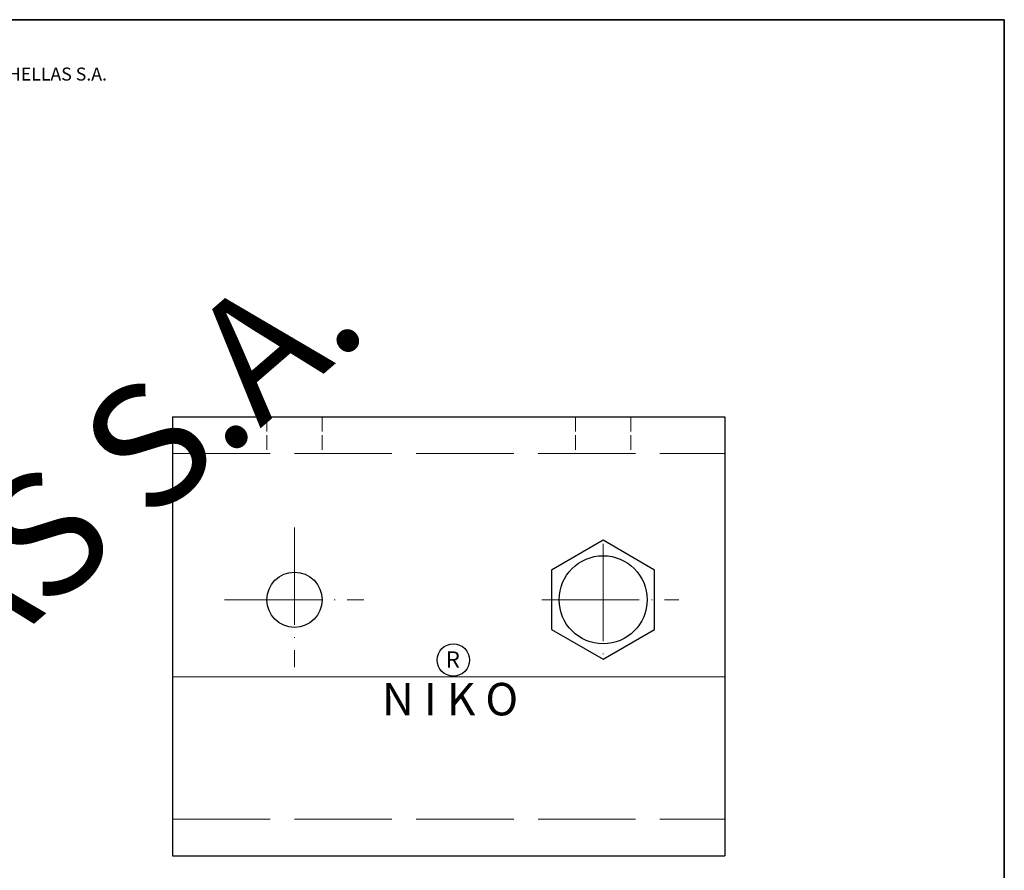
# Model space of a CAD drawing. Units: millimetres. Extents: x -262469834 to -262469584, y -40871831 to -40871651.
# Drawn here: x -262469705 to -262469584, y -40871756 to -40871651 of the extents above; entities that cross this region are included whole.
import ezdxf

# ---------------------------------------------------------------- set-up
doc = ezdxf.new("R2010")
doc.units = ezdxf.units.MM
doc.linetypes.add('ACAD_ISO02W100', pattern=[15, 12, -3])
doc.linetypes.add('ACAD_ISO04W100', pattern=[30, 24, -3, 0, -3])
doc.layers.add('Layer1', color=5, linetype='Continuous', lineweight=30)
doc.styles.add('STYLE1', font='Kostas.shx')
doc.styles.add('style4', font='ARIALBD.TTF')

msp = doc.modelspace()

# ---------------------------------------------------------------- linework, layer by layer
at = {"color": 7, "lineweight": 35}
for p in [(-262469833.6, -40871650.89), (-262469583.6, -40871830.89)]:
    msp.add_line(p, (-262469583.6, -40871650.89), dxfattribs=at)
at = {"color": 6}
msp.add_circle((-262469651.43, -40871729.71), 1.99, dxfattribs=at)
at = {"layer": 'Layer1'}
for p, q in [((-262469685.99, -40871699.79), (-262469617.99, -40871699.79)), ((-262469685.99, -40871699.79), (-262469685.99, -40871753.79)), ((-262469617.99, -40871699.79), (-262469617.99, -40871753.79)), ((-262469685.99, -40871753.79), (-262469617.99, -40871753.79))]:
    msp.add_line(p, q, dxfattribs=at)
at = {"layer": 'Layer1', "linetype": 'ACAD_ISO02W100', "lineweight": 13, "ltscale": 0.15}
for p, q in [((-262469674.39, -40871699.79), (-262469674.39, -40871704.29)), ((-262469667.59, -40871699.79), (-262469667.59, -40871704.29)), ((-262469636.39, -40871699.79), (-262469636.39, -40871704.29)), ((-262469629.59, -40871699.79), (-262469629.59, -40871704.29))]:
    msp.add_line(p, q, dxfattribs=at)
at = {"layer": 'Layer1', "linetype": 'ACAD_ISO02W100', "lineweight": 13}
for p, q in [((-262469685.99, -40871704.29), (-262469617.99, -40871704.29)), ((-262469685.99, -40871749.29), (-262469617.99, -40871749.29))]:
    msp.add_line(p, q, dxfattribs=at)
at = {"layer": 'Layer1', "color": 6, "linetype": 'ACAD_ISO04W100', "lineweight": 13, "ltscale": 0.5}
for p, q in [((-262469670.99, -40871713.38), (-262469670.99, -40871730.59)), ((-262469632.99, -40871715.39), (-262469632.99, -40871729.19)), ((-262469679.6, -40871722.29), (-262469662.47, -40871722.29)), ((-262469640.54, -40871722.29), (-262469623.66, -40871722.29))]:
    msp.add_line(p, q, dxfattribs=at)
at = {"layer": 'Layer1', "lineweight": 5}
msp.add_line((-262469685.99, -40871731.77), (-262469617.99, -40871731.77), dxfattribs=at)
at = {"layer": 'Layer1'}
msp.add_lwpolyline([(-262469639.33, -40871725.95), (-262469632.99, -40871729.61), (-262469626.65, -40871725.95), (-262469626.65, -40871718.63), (-262469632.99, -40871714.97), (-262469639.33, -40871718.63)], close=True, dxfattribs=at)
for centre, radius in [((-262469632.99, -40871722.29), 5.42), ((-262469670.99, -40871722.29), 3.4)]:
    msp.add_circle(centre, radius, dxfattribs=at)

# ---------------------------------------------------------------- texts
at = {"color": 7, "style": 'style4'}
msp.add_text('They may not be reproduced or used ,as a whole or partly, in any form or by any means without prior permission of HELM HELLAS S.A.', height=1.6, dxfattribs=at).set_placement((-262469829.36, -40871658.38))
at = {"color": 252, "lineweight": 5, "insert": (-262469802.8, -40871791.51), "char_height": 15, "width": 221.3037, "attachment_point": 1, "rotation": 40.7934, "style": 'STYLE1'}
msp.add_mtext('HELM HELLAS S.A.', dxfattribs=at)
at = {"color": 6, "width": 32.7444, "attachment_point": 1, "style": 'STYLE1'}
for s, insert, char_height in [('{\\fArial|b1|i1|c0|p34;R}', (-262469652.36, -40871728.64), 2), ('{\\fArial|b1|i1|c0|p34;N I K O}', (-262469660.23, -40871732.52), 4)]:
    msp.add_mtext(s, dxfattribs=dict(at, insert=insert, char_height=char_height))

doc.saveas('drawing.dxf')
